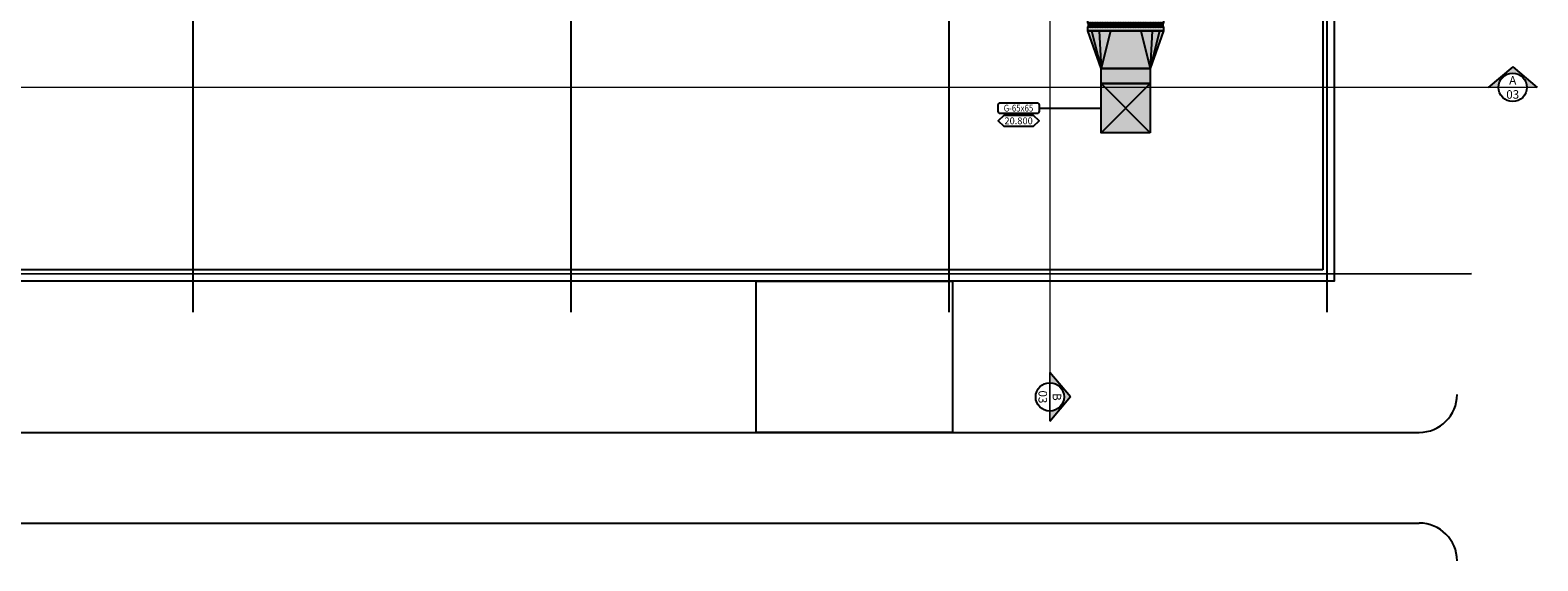
# Model space of a CAD drawing. Units: millimetres. Extents: x 99953 to 121674, y -11961 to 107.
# Drawn here: x 109902 to 111897, y -3490 to -2787 of the extents above; entities that cross this region are included whole.
import ezdxf
from ezdxf.enums import TextEntityAlignment as Align
from ezdxf.lldxf.tags import DXFTag

# ---------------------------------------------------------------- set-up
doc = ezdxf.new("R2010")
doc.units = ezdxf.units.MM
for name, color, linetype in [('CLI-DGO-DES', 226, 'Continuous'), ('CLI-DGO-TXT', 7, 'Continuous'), ('GEN-ARQ-CTE', 253, 'Continuous'), ('GEN-ARQ-DES', 251, 'Continuous'), ('GEN-ARQ-EXO', 8, 'Continuous'), ('GEN-ARQ-LAY', 251, 'Continuous')]:
    doc.layers.add(name, color=color, linetype=linetype)
doc.layers.add('CLI-DGO-HTC', color=211, linetype='Continuous', transparency=0.7)
doc.styles.add('CLI-GOTHIC-NORMAL', font='GOTHIC.TTF')
tags = doc.linetypes.add('HIDDEN', pattern=[0.375, 0.25, -0.125]).pattern_tags.tags
tags[6:7] = [DXFTag(74, 4), DXFTag(75, 0), DXFTag(340, '0'), DXFTag(46, 1.0), DXFTag(50, 0.0), DXFTag(44, 0.0), DXFTag(45, 0.0)]
tags[4:5] = [DXFTag(74, 4), DXFTag(75, 0), DXFTag(340, '0'), DXFTag(46, 1.0), DXFTag(50, 0.0), DXFTag(44, 0.0), DXFTag(45, 0.0)]

# ---------------------------------------------------------------- blocks, each defined once
blk = doc.blocks.new('LONA 100')
at = {"layer": 'CLI-DGO-DES'}
h = blk.add_hatch(dxfattribs=at)
h.set_pattern_fill('ANSI38', color=256, scale=0.5)
h.set_pattern_definition([(45, (40, 0), (-1.122532, 1.122532), []), (135, (40, 0), (-3.367596, 1.122532), [3.96875, -2.38125])])
h.paths.add_polyline_path([(-50, 10), (-49.2, 8.8), (-49.2, 6.2), (-50, 5), (50, 5), (49.2, 6.2), (49.2, 8.8), (50, 10)])
h = blk.add_hatch(color=256, dxfattribs=at)
h.dxf.hatch_style = 1
h.paths.add_polyline_path([(-46.4, 12.5, 1), (-46.9, 12.5, 1)])
h = blk.add_hatch(color=256, dxfattribs=at)
h.dxf.hatch_style = 1
h.paths.add_polyline_path([(-46.9, 2.5, 1), (-46.4, 2.5, 1)])
h = blk.add_hatch(color=256, dxfattribs=at)
h.dxf.hatch_style = 1
h.paths.add_polyline_path([(-43.1, 12.5, 1), (-43.6, 12.5, 1)])
h = blk.add_hatch(color=256, dxfattribs=at)
h.dxf.hatch_style = 1
h.paths.add_polyline_path([(-43.6, 2.5, 1), (-43.1, 2.5, 1)])
h = blk.add_hatch(color=256, dxfattribs=at)
h.dxf.hatch_style = 1
h.paths.add_polyline_path([(-39.8, 12.5, 1), (-40.2, 12.5, 1)])
h = blk.add_hatch(color=256, dxfattribs=at)
h.dxf.hatch_style = 1
h.paths.add_polyline_path([(-40.2, 2.5, 1), (-39.8, 2.5, 1)])
h = blk.add_hatch(color=256, dxfattribs=at)
h.dxf.hatch_style = 1
h.paths.add_polyline_path([(-36.4, 12.5, 1), (-36.9, 12.5, 1)])
h = blk.add_hatch(color=256, dxfattribs=at)
h.dxf.hatch_style = 1
h.paths.add_polyline_path([(-36.9, 2.5, 1), (-36.4, 2.5, 1)])
h = blk.add_hatch(color=256, dxfattribs=at)
h.dxf.hatch_style = 1
h.paths.add_polyline_path([(-33.1, 12.5, 1), (-33.6, 12.5, 1)])
h = blk.add_hatch(color=256, dxfattribs=at)
h.dxf.hatch_style = 1
h.paths.add_polyline_path([(-33.6, 2.5, 1), (-33.1, 2.5, 1)])
h = blk.add_hatch(color=256, dxfattribs=at)
h.dxf.hatch_style = 1
h.paths.add_polyline_path([(-29.8, 12.5, 1), (-30.2, 12.5, 1)])
h = blk.add_hatch(color=256, dxfattribs=at)
h.dxf.hatch_style = 1
h.paths.add_polyline_path([(-30.2, 2.5, 1), (-29.8, 2.5, 1)])
h = blk.add_hatch(color=256, dxfattribs=at)
h.dxf.hatch_style = 1
h.paths.add_polyline_path([(-26.4, 12.5, 1), (-26.9, 12.5, 1)])
h = blk.add_hatch(color=256, dxfattribs=at)
h.dxf.hatch_style = 1
h.paths.add_polyline_path([(-26.9, 2.5, 1), (-26.4, 2.5, 1)])
h = blk.add_hatch(color=256, dxfattribs=at)
h.dxf.hatch_style = 1
h.paths.add_polyline_path([(-23.1, 12.5, 1), (-23.6, 12.5, 1)])
h = blk.add_hatch(color=256, dxfattribs=at)
h.dxf.hatch_style = 1
h.paths.add_polyline_path([(-23.6, 2.5, 1), (-23.1, 2.5, 1)])
h = blk.add_hatch(color=256, dxfattribs=at)
h.dxf.hatch_style = 1
h.paths.add_polyline_path([(-19.8, 12.5, 1), (-20.2, 12.5, 1)])
h = blk.add_hatch(color=256, dxfattribs=at)
h.dxf.hatch_style = 1
h.paths.add_polyline_path([(-20.2, 2.5, 1), (-19.8, 2.5, 1)])
h = blk.add_hatch(color=256, dxfattribs=at)
h.dxf.hatch_style = 1
h.paths.add_polyline_path([(-16.4, 12.5, 1), (-16.9, 12.5, 1)])
h = blk.add_hatch(color=256, dxfattribs=at)
h.dxf.hatch_style = 1
h.paths.add_polyline_path([(-16.9, 2.5, 1), (-16.4, 2.5, 1)])
h = blk.add_hatch(color=256, dxfattribs=at)
h.dxf.hatch_style = 1
h.paths.add_polyline_path([(-13.1, 12.5, 1), (-13.6, 12.5, 1)])
h = blk.add_hatch(color=256, dxfattribs=at)
h.dxf.hatch_style = 1
h.paths.add_polyline_path([(-13.6, 2.5, 1), (-13.1, 2.5, 1)])
h = blk.add_hatch(color=256, dxfattribs=at)
h.dxf.hatch_style = 1
h.paths.add_polyline_path([(-9.8, 12.5, 1), (-10.2, 12.5, 1)])
h = blk.add_hatch(color=256, dxfattribs=at)
h.dxf.hatch_style = 1
h.paths.add_polyline_path([(-10.2, 2.5, 1), (-9.8, 2.5, 1)])
h = blk.add_hatch(color=256, dxfattribs=at)
h.dxf.hatch_style = 1
h.paths.add_polyline_path([(-6.4, 12.5, 1), (-6.9, 12.5, 1)])
h = blk.add_hatch(color=256, dxfattribs=at)
h.dxf.hatch_style = 1
h.paths.add_polyline_path([(-6.9, 2.5, 1), (-6.4, 2.5, 1)])
h = blk.add_hatch(color=256, dxfattribs=at)
h.dxf.hatch_style = 1
h.paths.add_polyline_path([(-3.1, 12.5, 1), (-3.6, 12.5, 1)])
h = blk.add_hatch(color=256, dxfattribs=at)
h.dxf.hatch_style = 1
h.paths.add_polyline_path([(-3.6, 2.5, 1), (-3.1, 2.5, 1)])
h = blk.add_hatch(color=256, dxfattribs=at)
h.dxf.hatch_style = 1
h.paths.add_polyline_path([(0.2, 12.5, 1), (-0.2, 12.5, 1)])
h = blk.add_hatch(color=256, dxfattribs=at)
h.dxf.hatch_style = 1
h.paths.add_polyline_path([(-0.2, 2.5, 1), (0.2, 2.5, 1)])
h = blk.add_hatch(color=256, dxfattribs=at)
h.dxf.hatch_style = 1
h.paths.add_polyline_path([(3.6, 12.5, 1), (3.1, 12.5, 1)])
h = blk.add_hatch(color=256, dxfattribs=at)
h.dxf.hatch_style = 1
h.paths.add_polyline_path([(3.1, 2.5, 1), (3.6, 2.5, 1)])
h = blk.add_hatch(color=256, dxfattribs=at)
h.dxf.hatch_style = 1
h.paths.add_polyline_path([(6.9, 12.5, 1), (6.4, 12.5, 1)])
h = blk.add_hatch(color=256, dxfattribs=at)
h.dxf.hatch_style = 1
h.paths.add_polyline_path([(6.4, 2.5, 1), (6.9, 2.5, 1)])
h = blk.add_hatch(color=256, dxfattribs=at)
h.dxf.hatch_style = 1
h.paths.add_polyline_path([(10.2, 12.5, 1), (9.8, 12.5, 1)])
h = blk.add_hatch(color=256, dxfattribs=at)
h.dxf.hatch_style = 1
h.paths.add_polyline_path([(9.8, 2.5, 1), (10.2, 2.5, 1)])
h = blk.add_hatch(color=256, dxfattribs=at)
h.dxf.hatch_style = 1
h.paths.add_polyline_path([(13.6, 12.5, 1), (13.1, 12.5, 1)])
h = blk.add_hatch(color=256, dxfattribs=at)
h.dxf.hatch_style = 1
h.paths.add_polyline_path([(13.1, 2.5, 1), (13.6, 2.5, 1)])
h = blk.add_hatch(color=256, dxfattribs=at)
h.dxf.hatch_style = 1
h.paths.add_polyline_path([(16.9, 12.5, 1), (16.4, 12.5, 1)])
h = blk.add_hatch(color=256, dxfattribs=at)
h.dxf.hatch_style = 1
h.paths.add_polyline_path([(16.4, 2.5, 1), (16.9, 2.5, 1)])
h = blk.add_hatch(color=256, dxfattribs=at)
h.dxf.hatch_style = 1
h.paths.add_polyline_path([(20.2, 12.5, 1), (19.8, 12.5, 1)])
h = blk.add_hatch(color=256, dxfattribs=at)
h.dxf.hatch_style = 1
h.paths.add_polyline_path([(19.8, 2.5, 1), (20.2, 2.5, 1)])
h = blk.add_hatch(color=256, dxfattribs=at)
h.dxf.hatch_style = 1
h.paths.add_polyline_path([(23.6, 12.5, 1), (23.1, 12.5, 1)])
h = blk.add_hatch(color=256, dxfattribs=at)
h.dxf.hatch_style = 1
h.paths.add_polyline_path([(23.1, 2.5, 1), (23.6, 2.5, 1)])
h = blk.add_hatch(color=256, dxfattribs=at)
h.dxf.hatch_style = 1
h.paths.add_polyline_path([(26.9, 12.5, 1), (26.4, 12.5, 1)])
h = blk.add_hatch(color=256, dxfattribs=at)
h.dxf.hatch_style = 1
h.paths.add_polyline_path([(26.4, 2.5, 1), (26.9, 2.5, 1)])
h = blk.add_hatch(color=256, dxfattribs=at)
h.dxf.hatch_style = 1
h.paths.add_polyline_path([(30.2, 12.5, 1), (29.8, 12.5, 1)])
h = blk.add_hatch(color=256, dxfattribs=at)
h.dxf.hatch_style = 1
h.paths.add_polyline_path([(29.8, 2.5, 1), (30.2, 2.5, 1)])
h = blk.add_hatch(color=256, dxfattribs=at)
h.dxf.hatch_style = 1
h.paths.add_polyline_path([(33.6, 12.5, 1), (33.1, 12.5, 1)])
h = blk.add_hatch(color=256, dxfattribs=at)
h.dxf.hatch_style = 1
h.paths.add_polyline_path([(33.1, 2.5, 1), (33.6, 2.5, 1)])
h = blk.add_hatch(color=256, dxfattribs=at)
h.dxf.hatch_style = 1
h.paths.add_polyline_path([(36.9, 12.5, 1), (36.4, 12.5, 1)])
h = blk.add_hatch(color=256, dxfattribs=at)
h.dxf.hatch_style = 1
h.paths.add_polyline_path([(36.4, 2.5, 1), (36.9, 2.5, 1)])
h = blk.add_hatch(color=256, dxfattribs=at)
h.dxf.hatch_style = 1
h.paths.add_polyline_path([(40.2, 12.5, 1), (39.8, 12.5, 1)])
h = blk.add_hatch(color=256, dxfattribs=at)
h.dxf.hatch_style = 1
h.paths.add_polyline_path([(39.8, 2.5, 1), (40.2, 2.5, 1)])
h = blk.add_hatch(color=256, dxfattribs=at)
h.dxf.hatch_style = 1
h.paths.add_polyline_path([(43.6, 12.5, 1), (43.1, 12.5, 1)])
h = blk.add_hatch(color=256, dxfattribs=at)
h.dxf.hatch_style = 1
h.paths.add_polyline_path([(43.1, 2.5, 1), (43.6, 2.5, 1)])
h = blk.add_hatch(color=256, dxfattribs=at)
h.dxf.hatch_style = 1
h.paths.add_polyline_path([(46.9, 12.5, 1), (46.4, 12.5, 1)])
h = blk.add_hatch(color=256, dxfattribs=at)
h.dxf.hatch_style = 1
h.paths.add_polyline_path([(46.4, 2.5, 1), (46.9, 2.5, 1)])
at = {"layer": 'CLI-DGO-HTC', "ltscale": 100}
h = blk.add_hatch(color=256, dxfattribs=at)
h.dxf.hatch_style = 1
h.paths.add_polyline_path([(50, 10), (50, 15), (-50, 15), (-50, 10)])
h = blk.add_hatch(color=256, dxfattribs=at)
h.dxf.hatch_style = 1
h.paths.add_polyline_path([(50, 5), (49.2, 6.2), (49.2, 8.8), (50, 10), (-50, 10), (-49.2, 8.8), (-49.2, 6.2), (-50, 5)])
h = blk.add_hatch(color=256, dxfattribs=at)
h.dxf.hatch_style = 1
h.paths.add_polyline_path([(50, 0), (50, 5), (-50, 5), (-50, 0)])
at = {"layer": 'CLI-DGO-DES'}
for points in [[(-50, 15), (50, 15), (50, 10), (-50, 10)], [(-50, 10), (50, 10), (49.2, 8.8), (49.2, 6.2), (50, 5), (-50, 5), (-49.2, 6.2), (-49.2, 8.8), (-50, 10)], [(-50, 5), (50, 5), (50, 0), (-50, 0)]]:
    blk.add_lwpolyline(points, close=True, dxfattribs=at)
blk = doc.blocks.new('*U61')
at = {"layer": 'CLI-DGO-HTC', "ltscale": 100}
h = blk.add_hatch(color=256, dxfattribs=at)
h.dxf.hatch_style = 1
h.paths.add_polyline_path([(0, 32.5), (0, -32.5), (20, -32.5), (20, 32.5)])
at = {"layer": 'CLI-DGO-DES'}
blk.add_lwpolyline([(0, 32.5), (20, 32.5), (20, -32.5), (0, -32.5)], close=True, dxfattribs=at)
blk = doc.blocks.new('*U60')
at = {"layer": 'CLI-DGO-HTC', "ltscale": 100}
h = blk.add_hatch(color=256, dxfattribs=at)
h.dxf.hatch_style = 1
h.paths.add_polyline_path([(0, -32.5), (65, -32.5), (65, 32.5), (0, 32.5)])
at = {"layer": 'CLI-DGO-DES'}
blk.add_lwpolyline([(0, 32.5), (65, 32.5), (65, -32.5), (0, -32.5)], close=True, dxfattribs=at)
blk = doc.blocks.new('CORTE01')
blk.add_hatch(color=256).paths.add_polyline_path([(936.3, -3092.9), (954.5, -3092.9, -1), (1004.5, -3092.9), (1022.6, -3092.9), (979.5, -3056.7)])
for q in [(936.3, -3092.9), (1022.6, -3092.9)]:
    blk.add_line((979.5, -3056.7), q)
at = {"const_width": 2.4}
blk.add_lwpolyline([(936.3, -3092.9), (1022.6, -3092.9)], dxfattribs=at)
blk.add_circle((979.5, -3092.9), 25)
blk = doc.blocks.new('*U87')
at = {"layer": 'GEN-ARQ-CTE', "linetype": 'HIDDEN', "ltscale": 10, "const_width": 3}
blk.add_lwpolyline([(663.7, 0), (107.8, 0)], dxfattribs=at)
at = {"layer": 'GEN-ARQ-CTE', "xscale": 1.249996875005309, "yscale": 1.249996875005309, "zscale": 1.249996875005309}
blk.add_blockref('CORTE01', (-614.6, 3866.1), dxfattribs=at)
at = {"style": 'CLI-GOTHIC-NORMAL'}
for tag, p in [('X', (609.8, 15.6)), ('YY', (609.8, -15.6))]:
    blk.add_attdef(tag, text='', height=18.8, dxfattribs=at).set_placement(p, align=Align.MIDDLE_CENTER)
blk = doc.blocks.new('*U154')
at = {"layer": 'GEN-ARQ-CTE', "linetype": 'HIDDEN', "ltscale": 10, "const_width": 3}
blk.add_lwpolyline([(7687.3, 0), (107.8, 0)], dxfattribs=at)
at = {"style": 'CLI-GOTHIC-NORMAL'}
for tag, p in [('X', (7633.4, 15.6)), ('YY', (7633.4, -15.6))]:
    blk.add_attdef(tag, text='', height=18.8, dxfattribs=at).set_placement(p, align=Align.MIDDLE_CENTER)
blk = doc.blocks.new('*U156')
at = {"layer": 'GEN-ARQ-CTE', "linetype": 'HIDDEN', "ltscale": 10, "const_width": 3}
blk.add_lwpolyline([(2491.2, 0), (107.8, 0)], dxfattribs=at)
at = {"layer": 'GEN-ARQ-CTE', "xscale": 1.249996875005309, "yscale": 1.249996875005309, "zscale": 1.249996875005309}
blk.add_blockref('CORTE01', (1212.9, 3866.1), dxfattribs=at)
at = {"style": 'CLI-GOTHIC-NORMAL'}
for tag, p in [('X', (2437.3, 15.6)), ('YY', (2437.3, -15.6))]:
    blk.add_attdef(tag, text='', height=18.8, dxfattribs=at).set_placement(p, align=Align.MIDDLE_CENTER)
blk = doc.blocks.new('*U172')
at = {"layer": 'CLI-DGO-HTC', "ltscale": 100}
h = blk.add_hatch(color=256, dxfattribs=at)
h.dxf.hatch_style = 1
h.paths.add_polyline_path([(-5, 3.25), (0, 5), (0, -5), (-5, -3.25)])
at = {"layer": 'CLI-DGO-DES'}
for p, q in [((0, 4.5), (-5, 3.25)), ((0, 3.5), (-5, 3.25)), ((0, 2), (-5, 3.25)), ((0, -2), (-5, -3.25)), ((0, -3.5), (-5, -3.25)), ((0, -4.5), (-5, -3.25))]:
    blk.add_line(p, q, dxfattribs=at)
blk.add_lwpolyline([(-5, 3.25), (0, 5), (0, -5), (-5, -3.25)], close=True, dxfattribs=at)

msp = doc.modelspace()

# ---------------------------------------------------------------- linework, layer by layer
at = {"layer": 'CLI-DGO-DES', "color": 2, "linetype": 'HIDDEN'}
for points in [[(111318.82851145, -2858.11221798), (111383.82851145, -2923.11221798)], [(111383.82851145, -2858.11221798), (111318.82851145, -2923.11221798)]]:
    msp.add_lwpolyline(points, dxfattribs=at)
at = {"layer": 'CLI-DGO-TXT'}
msp.add_lwpolyline([(111185.82851027, -2883.41221794), (111233.82851027, -2883.41221794, -0.4142135624), (111236.82851027, -2886.41221794), (111236.82851027, -2894.81221794, -0.4142135624), (111233.82851027, -2897.81221794), (111185.82851027, -2897.81221794, -0.4142135624), (111182.82851027, -2894.81221794), (111182.82851027, -2886.41221794, -0.4142135624)], format="xyb", close=True, dxfattribs=at)
msp.add_lwpolyline([(111236.82851027, -2890.61221794), (111246.82851027, -2890.61221794), (111318.82851145, -2890.61221798)], dxfattribs=at)
msp.add_lwpolyline([(111190.02851027, -2914.61221794), (111229.62851027, -2914.61221794), (111236.82851027, -2907.41221794), (111236.82851027, -2907.41221794), (111229.62851027, -2900.21221794), (111190.02851027, -2900.21221794), (111182.82851027, -2907.41221794), (111182.82851027, -2907.41221794)], close=True, dxfattribs=at)
at = {"layer": 'GEN-ARQ-DES', "ltscale": 0.5}
for p, q in [((111612.32851145, -1699.61221798), (111612.32851145, -3104.61221798)), ((111612.32851145, -3104.61221798), (107162.32851145, -3104.61221798))]:
    msp.add_line(p, q, dxfattribs=at)
at = {"layer": 'GEN-ARQ-DES'}
for p, q in [((109392.32851145, -3319.61221156), (111739.82846252, -3319.61221156)), ((109132.32858207, -3439.61221156), (111739.82846252, -3439.61221156))]:
    msp.add_line(p, q, dxfattribs=at)
at = {"layer": 'GEN-ARQ-DES', "ltscale": 0.5}
for points in [[(107147.32851145, -1684.61221798), (111627.32851145, -1684.61221798), (111627.32851145, -3119.61221798), (107147.32851145, -3119.61221798)], [(111122.32820758, -3319.61359561), (110862.32827819, -3319.61359561), (110862.32827819, -3119.61221798), (111122.32820758, -3119.61221798)]]:
    msp.add_lwpolyline(points, close=True, dxfattribs=at)
at = {"layer": 'GEN-ARQ-DES'}
for centre, start, end in [((111739.82846252, -3269.61221156), 270, 0), ((111739.82846252, -3489.61221156), 0, 90)]:
    msp.add_arc(centre, 50, start, end, dxfattribs=at)
at = {"layer": 'GEN-ARQ-EXO'}
for p, q in [((110117.32851145, -1524.22991596), (110117.32851145, -3160.6643506)), ((110617.32851145, -1524.22991596), (110617.32851145, -3160.6643506)), ((111117.32851145, -1524.22991596), (111117.32851145, -3160.6643506)), ((111617.32851145, -1524.22991596), (111617.32851145, -3160.6643506)), ((106854.6691611, -3109.73622696), (111808.74811593, -3109.61218596))]:
    msp.add_line(p, q, dxfattribs=at)

# ---------------------------------------------------------------- block references
at = {"layer": 'CLI-DGO-DES', "xscale": 10, "yscale": 10, "zscale": 10, "rotation": 89.99999999999999}
msp.add_blockref('*U172', (111351.32851145, -2788.11221798), dxfattribs=at)
at = {"layer": 'CLI-DGO-DES'}
for name, p, rotation in [('*U61', (111351.32851145, -2858.11221798), 90), ('*U60', (111383.82851145, -2890.61221798), 180)]:
    msp.add_blockref(name, p, dxfattribs=dict(at, rotation=rotation))
at = {"layer": 'GEN-ARQ-CTE', "xscale": 0.6, "yscale": 0.6, "zscale": 0.6, "rotation": 270}
msp.add_blockref('*U156', (111251.07851145, -1810.32791747), dxfattribs=at).add_auto_attribs({'X': 'B', 'YY': '03'})
at = {"layer": 'GEN-ARQ-CTE', "xscale": -0.6, "yscale": 0.6, "zscale": 0.6}
msp.add_blockref('*U154', (111637.07064429, -2863.11221798), dxfattribs=at)
at = {"layer": 'GEN-ARQ-CTE', "xscale": 0.6, "yscale": 0.6, "zscale": 0.6}
msp.add_blockref('*U87', (111497.61443455, -2863.11221798), dxfattribs=at).add_auto_attribs({'X': 'A', 'YY': '03'})
at = {"layer": 'GEN-ARQ-LAY', "color": 6, "rotation": 180}
msp.add_blockref('LONA 100', (111351.32851145, -2773.11221798), dxfattribs=at)

# ---------------------------------------------------------------- texts
at = {"layer": 'CLI-DGO-TXT', "style": 'CLI-GOTHIC-NORMAL', "width": 0.85}
msp.add_text('G-65x65', height=8.999775, dxfattribs=at).set_placement((111209.56328916, -2890.61221794), align=Align.MIDDLE_CENTER)
at = {"layer": 'CLI-DGO-TXT', "style": 'CLI-GOTHIC-NORMAL'}
msp.add_text('20.800', height=8.999775, dxfattribs=at).set_placement((111209.72450199, -2907.41221794), align=Align.MIDDLE_CENTER)

doc.saveas('drawing.dxf')
